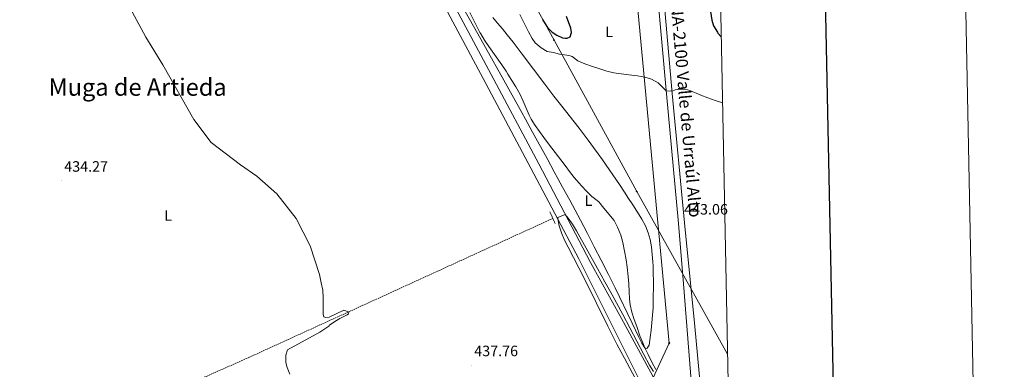
# Model space of a CAD drawing. Units: metres. Extents: x 633899 to 638412, y 4727021 to 4730079.
# Drawn here: x 637757 to 638412, y 4728164 to 4728397 of the extents above; entities that cross this region are included whole.
import ezdxf
from ezdxf.enums import TextEntityAlignment as Align

# ---------------------------------------------------------------- set-up
doc = ezdxf.new("R2010")
doc.units = ezdxf.units.M
doc.header["$MEASUREMENT"] = 0
doc.linetypes.add('TRAZOS', pattern=[0.75, 0.5, -0.25])
doc.linetypes.add('TRAZOSX2', pattern=[1.5, 1, -0.5])
for name, color, linetype, lineweight in [('Carátula', 7, 'Continuous', 5), ('Level 11', 142, 'Continuous', 13), ('Level 21', 19, 'Continuous', 0), ('Level 33', 5, 'Continuous', 0), ('Level 34', 2, 'Continuous', 0), ('Level 36', 19, 'Continuous', 40), ('Level 37', 92, 'Continuous', 0), ('Level 4', 36, 'Continuous', 30), ('Level 41', 19, 'Continuous', 0), ('Level 44', 19, 'Continuous', 0), ('Level 45', 19, 'Continuous', 0), ('Level 5', 36, 'Continuous', 0), ('Level 54', 13, 'Continuous', 0), ('Level 61', 19, 'Continuous', 0), ('Level 63', 7, 'Continuous', 0), ('Level 7', 1, 'Continuous', 0)]:
    doc.layers.add(name, color=color, linetype=linetype, lineweight=lineweight)
doc.styles.add('Arial', font='ARIAL.TTF', dxfattribs={"height": 0.2})

# ---------------------------------------------------------------- blocks, each defined once
blk = doc.blocks.new('5PATER')
at = {"layer": 'Carátula', "linetype": 'Continuous', "lineweight": 5}
h = blk.add_hatch(color=250, dxfattribs=at)
edge = h.paths.add_edge_path()
edge.add_ellipse((0, 0), major_axis=(-1.33, -1.34), ratio=0.999422, start_angle=0, end_angle=360)
blk = doc.blocks.new('5PTT')
at = {"layer": 'Carátula', "color": 250, "linetype": 'Continuous', "lineweight": 25}
blk.add_circle((0, 0, 0), 2, dxfattribs=at)
blk = doc.blocks.new('5GASO')
at = {"layer": 'Carátula', "linetype": 'Continuous', "lineweight": 5}
for color, points in [(33, [(0, -5.1), (-5.1, 0), (0, 5.1), (0.2, 2.5), (-0.3, 2.4), (-0.8, 2.2), (-1.2, 1.8), (-1.5, 1.3), (-1.7, 0.7), (-1.7, 0), (-1.7, -0.8), (-1.5, -1.4), (-1.2, -1.9), (-0.8, -2.3), (-0.3, -2.5), (0.3, -2.6)]), (250, [(0.3, -2.6), (-0.3, -2.5), (-0.8, -2.3), (-1.2, -1.9), (-1.5, -1.4), (-1.7, -0.8), (-1.7, 0), (-1.7, 0.7), (-1.5, 1.3), (-1.2, 1.8), (-0.8, 2.2), (-0.3, 2.4), (0.2, 2.5), (0.6, 2.5), (0.9, 2.4), (1.1, 2.3), (1.4, 2.1), (1.6, 1.9), (1.7, 1.6), (1.8, 1.3), (1.9, 1), (1.2, 0.8), (1, 1.2), (0.8, 1.4), (0.5, 1.6), (0.2, 1.6), (0, 1.6), (-0.3, 1.5), (-0.5, 1.4), (-0.7, 1.2), (-0.8, 1), (-0.9, 0.7), (-1, 0.4), (-1, 0), (-1, -0.4), (-0.9, -0.8), (-0.8, -1.1), (-0.6, -1.4), (-0.4, -1.5), (-0.2, -1.7), (0, -1.7), (0.2, -1.8), (0.5, -1.7), (0.8, -1.6), (1, -1.5), (1.3, -1.3), (1.3, -0.7), (0.2, -0.7), (0.2, 0.1), (2, 0.1), (2, -1.8), (1.7, -2.1), (1.3, -2.4), (0.8, -2.5)]), (33, [(0, -5.1), (0.3, -2.6), (0.8, -2.5), (1.3, -2.4), (1.7, -2.1), (2, -1.8), (2, 0.1), (0.2, 0.1), (0.2, -0.7), (1.3, -0.7), (1.3, -1.3), (1, -1.5), (0.8, -1.6), (0.5, -1.7), (0.2, -1.8), (0, -1.7), (-0.2, -1.7), (-0.4, -1.5), (-0.6, -1.4), (-0.8, -1.1), (-0.9, -0.8), (-1, -0.4), (-1, 0), (-1, 0.4), (-0.9, 0.7), (-0.8, 1), (-0.7, 1.2), (-0.5, 1.4), (-0.3, 1.5), (0, 1.6), (0.2, 1.6), (0.5, 1.6), (0.8, 1.4), (1, 1.2), (1.2, 0.8), (1.9, 1), (1.8, 1.3), (1.7, 1.6), (1.6, 1.9), (1.4, 2.1), (1.1, 2.3), (0.9, 2.4), (0.6, 2.5), (0.2, 2.5), (0, 5.1), (5.1, 0)])]:
    blk.add_hatch(color=color, dxfattribs=at).paths.add_polyline_path(points)
at = {"layer": 'Carátula', "color": 250, "linetype": 'Continuous', "lineweight": 5}
blk.add_3dface([(0, -5.1), (5.1, 0), (0, 5.1), (-5.1, 0)], dxfattribs=at)

msp = doc.modelspace()

# ---------------------------------------------------------------- linework, layer by layer
at = {"layer": 'Level 11', "color": 142, "linetype": 'TRAZOSX2', "lineweight": 13}
msp.add_polyline3d([(638111.8, 4728264.83, 438.05), (638018.23, 4728221.96, 435.78), (637909.59, 4728172.29, 433.96), (637797.25, 4728122.44, 433.52), (637686.52, 4728072.33, 432.74), (637655.06, 4728057.34, 431.26), (637635.62, 4728043.4, 430.83), (637620.31, 4728027.92, 428.99)], dxfattribs=at)
at = {"layer": 'Level 21', "color": 19, "linetype": 'Continuous', "lineweight": 13}
for points in [[(637843.6, 4728913.46, 437.98), (637867.49, 4728848.93, 437.98), (637897.85, 4728766.41, 437.46), (637928.56, 4728683.4, 437.55), (637958.57, 4728601.15, 438.24), (637981.37, 4728539.74, 438.33), (638008.46, 4728468.44, 438.85), (638015.83, 4728451.98, 439.02), (638030.07, 4728424.41, 439.02), (638065.52, 4728357.94, 439.11), (638097.2, 4728298.31, 439.63), (638129.03, 4728237.85, 440.24), (638168.31, 4728159.33, 440.5), (638182.7, 4728131.96, 440.76), (638191.65, 4728116.01, 441.11), (638194.86, 4728110.86, 441.13), (638202.16, 4728099.13, 441.17), (638207.76, 4728090.13, 441.2), (638216.54, 4728077.51, 440.85), (638227, 4728063.59, 441.11), (638230.4, 4728059.46, 441.02)], [(637849.15, 4728915.5, 437.98), (637873.03, 4728850.98, 437.98), (637903.39, 4728768.45, 437.46), (637934.11, 4728685.44, 437.55), (637964.11, 4728603.19, 438.24), (637986.9, 4728541.82, 438.33), (638013.92, 4728470.7, 438.85), (638021.15, 4728454.54, 439.02), (638035.3, 4728427.15, 439.02), (638070.74, 4728360.71, 439.11), (638102.42, 4728301.07, 439.63), (638134.29, 4728240.55, 440.24), (638136.83, 4728235.46, 440.26), (638157.52, 4728198.23, 440.43), (638189.69, 4728139.03, 440.73), (638198.57, 4728123.63, 440.9)], [(638195.42, 4728261.43, 442.73), (638187.34, 4728347.7, 444.99), (638178.38, 4728448.71, 448.81), (638171.86, 4728520.82, 451.33), (638171.71, 4728528.1, 451.41), (638171.73, 4728535.39, 451.51), (638171.95, 4728542.67, 451.63), (638172.34, 4728549.95, 451.76), (638172.92, 4728557.21, 451.91), (638173.68, 4728564.46, 452.08), (638174.62, 4728571.68, 452.26), (638175.75, 4728578.88, 452.46), (638177.05, 4728586.05, 452.67), (638178.54, 4728593.18, 452.91), (638180.21, 4728600.27, 453.16), (638190.77, 4728651.72, 454.03), (638209.55, 4728742.3, 455.33), (638216.1, 4728775.1, 455.92)], [(638199.3, 4728261.79, 442.73), (638191.22, 4728348.06, 444.99), (638182.26, 4728449.06, 448.81), (638175.75, 4728521.04, 451.33), (638175.6, 4728528.14, 451.41), (638175.63, 4728535.32, 451.51), (638175.84, 4728542.51, 451.63), (638176.23, 4728549.69, 451.76), (638176.8, 4728556.85, 451.91), (638177.55, 4728564, 452.08), (638178.48, 4728571.13, 452.26), (638179.59, 4728578.23, 452.46), (638180.88, 4728585.3, 452.67), (638182.34, 4728592.34, 452.91), (638184.01, 4728599.44, 453.16), (638194.59, 4728650.94, 454.03), (638213.37, 4728741.52, 455.33), (638216.46, 4728757.01, 455.61)], [(638198.57, 4728123.63, 440.9), (638199.25, 4728123.25, 440.88), (638199.98, 4728122.99, 440.86), (638200.74, 4728122.85, 440.85), (638201.51, 4728122.83, 440.83), (638202.27, 4728122.94, 440.82), (638203.01, 4728123.16, 440.81), (638203.71, 4728123.5, 440.81), (638204.34, 4728123.95, 440.8), (638204.89, 4728124.49, 440.8), (638205.35, 4728125.11, 440.81), (638205.71, 4728125.8, 440.81), (638204.77, 4728145.61, 440.99), (638198.63, 4728221.27, 442.2), (638195.42, 4728261.43, 442.73)], [(638199.3, 4728261.79, 442.73), (638206.26, 4728192.82, 441.59), (638212.38, 4728126.23, 440.81), (638212.79, 4728122.51, 440.81), (638213.33, 4728118.81, 440.81), (638214.02, 4728115.13, 440.81), (638214.83, 4728111.48, 440.81), (638215.78, 4728107.85, 440.81), (638216.86, 4728104.27, 440.81), (638218.07, 4728100.73, 440.81), (638219.42, 4728097.24, 440.81), (638220.88, 4728093.79, 440.81), (638222.48, 4728090.41, 440.81), (638224.19, 4728087.08, 440.81)]]:
    msp.add_polyline3d(points, dxfattribs=at)
at = {"layer": 'Level 21', "color": 1, "linetype": 'TRAZOS', "lineweight": 0}
msp.add_polyline3d([(638109.81, 4728269.16, 439.44), (638113.38, 4728261.41, 439.52)], dxfattribs=at)
at = {"layer": 'Level 33', "color": 19, "linetype": 'Continuous', "lineweight": 0, "ltscale": 0.5}
msp.add_polyline3d([(637546.45, 4729800.33, 448.68), (637627.21, 4729576.3, 445.25), (637677.54, 4729439.92, 443.26), (637727.03, 4729305.85, 441.26), (637835.38, 4729023.11, 437.91), (637869.37, 4728932.76, 436.96), (638010.32, 4728569.79, 441.3), (638112.63, 4728383.46, 448.46), (638167.61, 4728282.68, 441.45), (638228.1, 4728174.4, 442.28)], dxfattribs=at)
at = {"layer": 'Level 34', "color": 19, "linetype": 'Continuous', "lineweight": 13, "ltscale": 0.5}
msp.add_polyline3d([(637977.57, 4727494.66, 429.68), (637981.94, 4727691.47, 432.88), (638058.72, 4727899.91, 436.55), (638189.21, 4728181.79, 440.99), (638156.02, 4728536.26, 452.05), (638215.03, 4728828.62, 456.84)], dxfattribs=at)
at = {"layer": 'Level 36', "color": 92, "linetype": 'Continuous', "lineweight": 0}
for points in [[(638047.69, 4728413.06, 439.56), (638059.97, 4728391.29, 439.67), (638067.05, 4728378.61, 439.72), (638079.21, 4728356.77, 439.77), (638091.13, 4728335.31, 439.76), (638093.55, 4728330.94, 439.71), (638098.37, 4728322.18, 439.57), (638107.97, 4728304.64, 439.18), (638112.76, 4728295.86, 439.04), (638115.15, 4728291.46, 439), (638118.3, 4728285.66, 438.99), (638123.05, 4728276.86, 439.03), (638130.1, 4728263.62, 439.12), (638134.75, 4728254.77, 439.2), (638139.36, 4728245.9, 439.28), (638143.93, 4728237, 439.37), (638148.75, 4728227.51, 439.48), (638153.18, 4728218.54, 439.58), (638164.55, 4728195.2, 439.86), (638168.75, 4728186.28, 440.03), (638171.09, 4728181.85, 440.1), (638173.02, 4728178.75, 440.12), (638173.93, 4728178.27, 440.12), (638174.63, 4728178.56, 440.12), (638175.78, 4728180.52, 440.47)], [(638075.08, 4728394.8, 441.13), (638071.82, 4728398.59, 441.07)], [(638175.78, 4728180.52, 440.47), (638176.56, 4728185.5, 440.53), (638177.21, 4728190.47, 440.58), (638177.74, 4728195.44, 440.62), (638178.14, 4728200.42, 440.66), (638178.43, 4728205.41, 440.69), (638178.6, 4728210.4, 440.72), (638178.65, 4728213.24, 440.73), (638178.69, 4728218.24, 440.75), (638178.67, 4728223.24, 440.78), (638178.59, 4728228.24, 440.8), (638178.43, 4728233.24, 440.81), (638178.3, 4728235.91, 440.82), (638177.96, 4728240.89, 440.81), (638177.38, 4728245.85, 440.77), (638176.46, 4728250.77, 440.74), (638175.21, 4728255.28, 440.73), (638173.33, 4728259.94, 440.77), (638170.94, 4728264.32, 440.81), (638170.29, 4728265.37, 440.82), (638164.93, 4728273.83, 440.85), (638162.23, 4728278.03, 440.87), (638159.49, 4728282.2, 440.88), (638156.04, 4728287.31, 440.91), (638144.74, 4728303.81, 441), (638141.87, 4728307.9, 441.02), (638138.95, 4728311.96, 441.05), (638135.3, 4728316.89, 441.08), (638129.21, 4728324.82, 441.14), (638116.87, 4728340.56, 441.3), (638112.48, 4728346.24, 441.34), (638106.43, 4728354.2, 441.37), (638091.42, 4728374.19, 441.3), (638085.35, 4728382.14, 441.26), (638081.46, 4728387.1, 441.23), (638078.29, 4728390.97, 441.19), (638075.08, 4728394.8, 441.13)]]:
    msp.add_polyline3d(points, dxfattribs=at)
at = {"layer": 'Level 4', "color": 36, "linetype": 'Continuous', "lineweight": 30}
for points in [[(638216.16, 4728405.45, 450.01), (638217.61, 4728396.7, 450.01), (638218.75, 4728393.06, 450.01), (638221.23, 4728388.72, 450.01), (638221.59, 4728388.2, 450.01), (638223.78, 4728385.58, 450.01), (638223.89, 4728385.34, 450.01)], [(638104.96, 4728397.25, 450.01), (638105.56, 4728396.2, 450.01), (638108.21, 4728391.97, 450.01), (638111.44, 4728388.78, 450.01), (638114.56, 4728386.86, 450.01), (638118.16, 4728385.05, 450.01), (638120.03, 4728384.74, 450.01), (638121.28, 4728384.82, 450.01), (638123.3, 4728385.78, 450.01), (638124.32, 4728388.52, 450.01), (638123.71, 4728391.34, 450.01), (638120.79, 4728399.15, 450.01)]]:
    msp.add_polyline3d(points, dxfattribs=at)
at = {"layer": 'Level 5', "color": 36, "linetype": 'Continuous', "lineweight": 0}
for points in [[(637830.3, 4728405.13, 435.01), (637840.95, 4728385.55, 435.01), (637852.35, 4728366.99, 435.01), (637872.96, 4728330.61, 435.01), (637884.41, 4728315.4, 435.01), (637904, 4728300.55, 435.01), (637914.77, 4728292.94, 435.01), (637928.18, 4728281.22, 435.01), (637941.07, 4728264.86, 435.01), (637950.41, 4728246.6, 435.01), (637956.52, 4728227.51, 435.01), (637957.72, 4728222.06, 435.01), (637958.72, 4728217.01, 435.01), (637958.9, 4728211.93, 435.01), (637959.07, 4728203, 435.01), (637959.08, 4728201, 435.01), (637959.2, 4728200.09, 435.01), (637959.53, 4728199.29, 435.01), (637960.74, 4728198.9, 435.01), (637963, 4728199.08, 435.01), (637972.73, 4728203.85, 435.01), (637975.94, 4728202.62, 435.01), (637976.08, 4728202.16, 435.01), (637975.86, 4728201.39, 435.01), (637974.93, 4728200.58, 435.01), (637973.1, 4728199.78, 435.01), (637970.18, 4728198.17, 435.01), (637967.87, 4728196.8, 435.01), (637963.55, 4728194.04, 435.01), (637962.67, 4728193.02, 435.01), (637956.87, 4728189.07, 435.01), (637935.22, 4728177.39, 435.01), (637934.08, 4728173.71, 435.01), (637934.19, 4728169.02, 435.01), (637935.16, 4728165.63, 435.01), (637936.81, 4728161.18, 435.01)], [(638056.55, 4728401.89, 440.01), (638060.96, 4728392.9, 440.01), (638063.33, 4728388.5, 440.01), (638063.79, 4728387.71, 440.01), (638066.44, 4728383.47, 440.01), (638069.22, 4728379.32, 440.01), (638077.84, 4728367.03, 440.01), (638080.64, 4728362.88, 440.01), (638081.93, 4728360.88, 440.01), (638084.56, 4728356.63, 440.01), (638087.12, 4728352.33, 440.01), (638090.01, 4728347.29, 440.01), (638092.14, 4728342.77, 440.01), (638093.96, 4728338.09, 440.01), (638095.95, 4728333.5, 440.01), (638097.37, 4728330.97, 440.01), (638100.1, 4728326.77, 440.01), (638102.93, 4728322.65, 440.01), (638105.84, 4728318.58, 440.01), (638108.81, 4728314.57, 440.01), (638119.92, 4728299.98, 440.01), (638122.98, 4728296.03, 440.01), (638126.09, 4728292.12, 440.01), (638129.29, 4728288.27, 440.01), (638130.81, 4728286.52, 440.01), (638134.25, 4728282.89, 440.01), (638138.05, 4728279.17, 440.01), (638138.34, 4728278.89, 440.01), (638142.32, 4728275.85, 440.01), (638145.73, 4728271.61, 440.01), (638149.19, 4728267.48, 440.01), (638152.48, 4728263.72, 440.01), (638152.65, 4728263.49, 440.01), (638154.74, 4728258.95, 440.01), (638156.94, 4728253.6, 440.01), (638158.34, 4728248.79, 440.01), (638159.49, 4728242.93, 440.01), (638160.48, 4728237.3, 440.01), (638161.22, 4728232.35, 440.01), (638162.01, 4728226.26, 440.01), (638162.42, 4728221.28, 440.01), (638162.59, 4728216.28, 440.01), (638162.85, 4728211.28, 440.01), (638163.35, 4728207.22, 440.01), (638164.45, 4728202.34, 440.01), (638165.91, 4728197.56, 440.01), (638167.58, 4728192.83, 440.01), (638169.77, 4728186.77, 440.01), (638171.56, 4728182.11, 440.01), (638173.02, 4728178.75, 440.01), (638175.17, 4728174.23, 440.01), (638177.8, 4728168.79, 440.01), (638180.21, 4728164.31, 440.01)], [(638089.85, 4728400.44, 445.01), (638092.12, 4728395.99, 445.01), (638095.6, 4728388.94, 445.01)], [(638095.6, 4728388.94, 445.01), (638098.01, 4728384.58, 445.01), (638100.05, 4728381.61, 445.01), (638103.97, 4728378.32, 445.01), (638108.04, 4728375.96, 445.01), (638112.19, 4728375.26, 445.01), (638116.25, 4728374.24, 445.01), (638121.12, 4728373.41, 445.01), (638123.3, 4728373.12, 445.01), (638124.55, 4728372.51, 445.01), (638128.42, 4728369.8, 445.01), (638132.98, 4728367.76, 445.01), (638138.26, 4728365.87, 445.01), (638143.02, 4728364.32, 445.01), (638147.81, 4728362.91, 445.01), (638152.37, 4728361.82, 445.01), (638157.31, 4728361.01, 445.01), (638162.27, 4728360.42, 445.01), (638168.02, 4728359.65, 445.01), (638172.93, 4728358.72, 445.01), (638177.44, 4728357.58, 445.01), (638181.81, 4728355.16, 445.01), (638187.16, 4728349.71, 445.01), (638191.09, 4728349.46, 445.01), (638193.22, 4728350.29, 445.01), (638196.33, 4728350.82, 445.01), (638201.31, 4728350.44, 445.01), (638202.88, 4728349.96, 445.01), (638210.35, 4728346.9, 445.01), (638215.01, 4728345.09, 445.01), (638219.69, 4728343.32, 445.01), (638224.76, 4728341.66, 445.01)], [(638178.85, 4728162.89, 440.01), (638176.14, 4728167.14, 440.01), (638172.32, 4728174.29, 440.01), (638158.34, 4728200.82, 440.01), (638151.24, 4728213.96, 440.01), (638146.43, 4728222.72, 440.01), (638141.58, 4728231.46, 440.01), (638127.55, 4728256.53, 440.01), (638124.91, 4728260.92, 440.01), (638122.01, 4728265.09, 440.01), (638120.08, 4728267.54, 440.01), (638115.21, 4728265.35, 440.01), (638115.01, 4728264.47, 440.01), (638115.92, 4728259.83, 440.01), (638117.52, 4728255.14, 440.01), (638119.59, 4728250.43, 440.01), (638121.91, 4728245.78, 440.01), (638128.98, 4728232.04, 440.01), (638132.81, 4728224.52, 440.01), (638148.35, 4728193.16, 440.01), (638152.41, 4728185.06, 440.01), (638154.69, 4728180.61, 440.01), (638159.37, 4728171.78, 440.01), (638166.53, 4728158.6, 440.01)]]:
    msp.add_polyline3d(points, dxfattribs=at)
at = {"layer": 'Level 54', "color": 13, "linetype": 'Continuous', "lineweight": 0}
for points in [[(638168.31, 4728159.33, 440.5), (638129.03, 4728237.85, 440.24), (638097.2, 4728298.31, 439.63), (638065.52, 4728357.94, 439.11), (638030.07, 4728424.41, 439.02), (638015.83, 4728451.98, 439.02), (638008.46, 4728468.44, 438.85), (637981.37, 4728539.74, 438.33), (637958.57, 4728601.15, 438.24), (637928.56, 4728683.4, 437.55), (637897.85, 4728766.41, 437.46), (637867.49, 4728848.93, 437.98), (637843.6, 4728913.46, 437.98)], [(637849.15, 4728915.5, 437.98), (637873.03, 4728850.98, 437.98), (637903.39, 4728768.45, 437.46), (637934.11, 4728685.44, 437.55), (637964.11, 4728603.19, 438.24), (637986.9, 4728541.82, 438.33), (638013.92, 4728470.7, 438.85), (638021.15, 4728454.54, 439.02), (638035.3, 4728427.15, 439.02), (638070.74, 4728360.71, 439.11), (638102.42, 4728301.07, 439.63), (638134.29, 4728240.55, 440.24), (638136.83, 4728235.46, 440.26), (638157.52, 4728198.23, 440.43), (638189.69, 4728139.03, 440.73)], [(638204.77, 4728145.61, 440.99), (638198.63, 4728221.27, 442.2), (638195.42, 4728261.43, 442.73), (638187.34, 4728347.7, 444.99), (638178.38, 4728448.71, 448.81)], [(638182.26, 4728449.06, 448.81), (638191.22, 4728348.06, 444.99), (638199.3, 4728261.79, 442.73), (638199.3, 4728261.79, 442.73), (638206.26, 4728192.82, 441.59), (638212.38, 4728126.23, 440.81)]]:
    msp.add_polyline3d(points, dxfattribs=at)
at = {"layer": 'Level 61', "color": 19, "linetype": 'Continuous', "lineweight": 0}
msp.add_polyline3d([(634782.94, 4729745.74, 0.01), (638195.35, 4729813.15, 0.01), (638241.58, 4727499.87, 0.01), (634828.01, 4727432.46, 0.01), (634782.94, 4729745.74, 0.01)], close=True, dxfattribs=at)
at = {"layer": 'Level 63', "linetype": 'Continuous', "lineweight": 0}
msp.add_polyline3d([(633958, 4727021.35, -0.24), (633899.38, 4729990.74, -0.24), (638353.51, 4730078.68, -0.24), (638412.14, 4727109.31, -0.24), (633958, 4727021.35, -0.24)], close=True, dxfattribs=at)
at = {"layer": 'Level 63', "linetype": 'Continuous', "lineweight": 30}
msp.add_polyline3d([(634708.88, 4729794.16, -0.24), (634758.58, 4727379.72, -0.24), (638312.82, 4727452.91, -0.24), (638263.18, 4729864.34, -0.24), (634708.88, 4729794.16, -0.24)], dxfattribs=at)

# ---------------------------------------------------------------- block references
at = {"layer": 'Level 33', "color": 19, "linetype": 'Continuous', "lineweight": 30, "xscale": 0.09999983015004542, "yscale": 0.09999983015004542}
for p in [(638112.63, 4728383.46, 448.46), (638167.61, 4728282.68, 441.45)]:
    msp.add_blockref('5PTT', p, dxfattribs=at)
at = {"layer": 'Level 34', "color": 2, "linetype": 'Continuous', "lineweight": 0, "xscale": 0.09999983015004542, "yscale": 0.09999983015004542}
msp.add_blockref('5GASO', (638189.21, 4728181.79, 440.99), dxfattribs=at)
at = {"layer": 'Level 7', "color": 19, "linetype": 'Continuous', "lineweight": 0, "xscale": 0.09999983015004542, "yscale": 0.09999983015004542}
for p in [(637784.95, 4728289.97, 434.28), (638197.38, 4728261.45, 443.07), (638057.77, 4728167.2, 437.77)]:
    msp.add_blockref('5PATER', p, dxfattribs=at)

# ---------------------------------------------------------------- texts
at = {"layer": 'Level 37', "color": 92, "linetype": 'Continuous', "lineweight": 0, "style": 'Arial'}
for p in [(638149.2, 4728388.95, 446.62), (638135.56, 4728276.68, 439.71), (637855.95, 4728266.73, 434.64)]:
    msp.add_text('L', height=7, dxfattribs=at).set_placement(p, align=Align.MIDDLE_CENTER)
at = {"layer": 'Level 41', "color": 19, "linetype": 'Continuous', "lineweight": 0, "style": 'Arial'}
for s, p in [('434.27', (637786.75, 4728293.72, 434.28)), ('443.06', (638199.12, 4728265.2, 443.07)), ('437.76', (638059.5, 4728170.95, 437.77))]:
    msp.add_text(s, height=7, dxfattribs=at).set_placement(p, align=Align.BOTTOM_LEFT)
at = {"layer": 'Level 44', "color": 1, "linetype": 'Continuous', "lineweight": 0, "style": 'Arial'}
msp.add_text('NA-2100 Valle de Urraúl Alto', height=8, rotation=-84.9309, dxfattribs=at).set_placement((638200.48, 4728336.49, 446.9), align=Align.MIDDLE_CENTER)
at = {"layer": 'Level 45', "color": 19, "linetype": 'Continuous', "lineweight": 0, "style": 'Arial'}
msp.add_text('Muga de Artieda', height=11.5, dxfattribs=at).set_placement((637835.55, 4728352.2, 434.7), align=Align.MIDDLE_CENTER)

doc.saveas('drawing.dxf')
